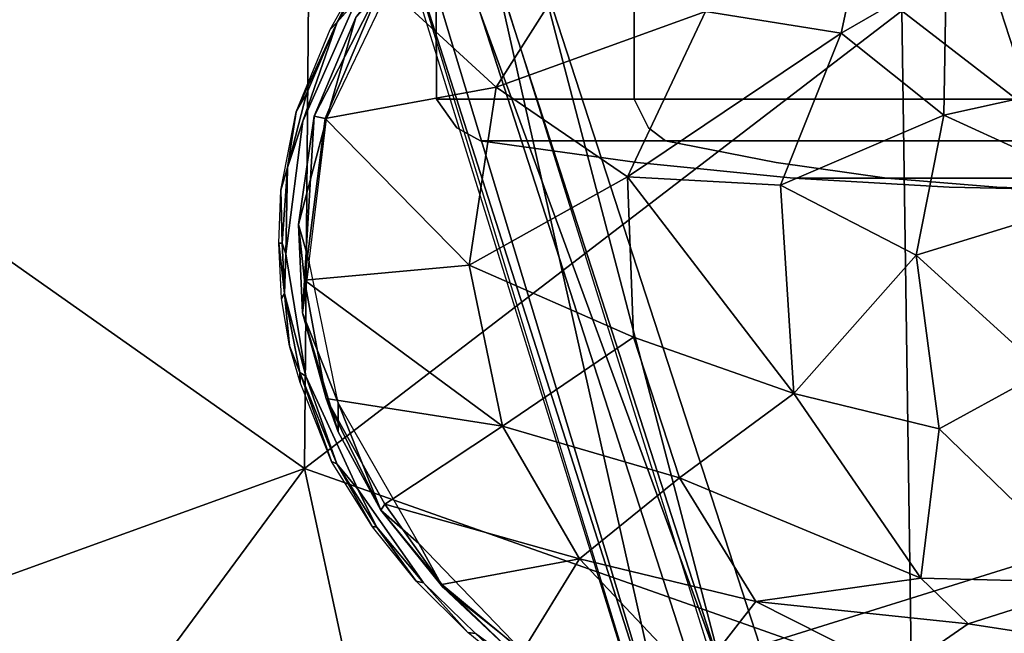
# Model space of a CAD drawing. Units: inches. Extents: x 0 to 157, y 0 to 446.
# Drawn here: x 40 to 42, y 418 to 419 of the extents above; entities that cross this region are included whole.
import ezdxf

# ---------------------------------------------------------------- set-up
doc = ezdxf.new("R2010")
doc.units = ezdxf.units.IN
doc.header["$MEASUREMENT"] = 0
doc.layers.add('A-FURN', color=7, linetype='Continuous')
doc.styles.get("Standard").update_dxf_attribs({"font": 'arial.ttf'})

# ---------------------------------------------------------------- blocks, each defined once
blk = doc.blocks.new('A$C708320F5')
at = {"layer": 'A-FURN'}
for points, invisible_edges in [([(-42.6853, 52.477, 28.1311), (-41.6302, 52.9007, 28.2057), (-42.3996, 53.5851, 28.1152)], 4), ([(-40.562, 53.3744, 4.22), (-39.8003, 51.0323, 5.219), (-39.5339, 50.609, 4.0477)], 14), ([(-39.5339, 50.609, 4.0477), (-40.3749, 53.0849, 3.393), (-40.562, 53.3744, 4.22)], 12), ([(-39.8003, 51.0323, 5.219), (-40.562, 53.3744, 4.22), (-40.4492, 52.9393, 4.4864)], 4), ([(-40.6015, 53.1785, 26.9933), (-40.3789, 53.2194, 26.9951), (-40.2194, 51.0365, 26.9963), (-40.4979, 51.0687, 26.994)], 10), ([(-40.6015, 53.1785, 26.9933), (-40.4979, 51.0687, 26.994), (-40.7163, 51.1212, 26.9927), (-40.9738, 53.0453, 26.9896)], 5), ([(-36.0852, 53.031, 27.3022), (-42.908, 51.044, 27.2427), (-42.9099, 53.1413, 27.2427)], 13), ([(-40.409, 53.0609, 3.351), (-39.8946, 51.6104, 3.7597), (-40.4704, 52.9206, 3.3829)], 4), ([(-40.9541, 51.2149, 26.9898), (-41.1253, 52.9737, 26.991), (-40.9738, 53.0453, 26.9896), (-40.7163, 51.1212, 26.9927)], 5), ([(-41.1253, 52.9737, 26.991), (-40.9541, 51.2149, 26.9898), (-41.1865, 51.3392, 26.9885), (-41.3055, 52.842, 26.9875)], 5), ([(-40.0553, 51.6532, 5.0463), (-40.4492, 52.9393, 4.4864), (-40.5416, 52.8977, 4.5666)], 4), ([(-40.0553, 51.6532, 5.0463), (-39.8003, 51.0323, 5.219), (-40.4492, 52.9393, 4.4864)], 4), ([(-39.7001, 50.6353, 3.9886), (-40.4704, 52.9206, 3.3829), (-39.8946, 51.6104, 3.7597)], 4), ([(-42.6853, 52.477, 28.1311), (-41.6406, 51.7409, 28.2157), (-41.6302, 52.9007, 28.2057)], 4), ([(-41.6406, 51.7409, 28.2157), (-40.5983, 52.5394, 28.2654), (-41.6302, 52.9007, 28.2057)], 4), ([(-40.1385, 51.6534, 5.0862), (-40.5416, 52.8977, 4.5666), (-41.2408, 52.6467, 4.5762)], 12), ([(-40.5983, 52.5394, 28.2654), (-39.5565, 51.7345, 28.28), (-39.5299, 52.9007, 28.2681)], 4), ([(-40.5416, 52.8977, 4.5666), (-40.1385, 51.6534, 5.0862), (-40.0553, 51.6532, 5.0463)], 4), ([(-41.3422, 51.4531, 26.9892), (-41.4346, 52.7249, 26.9888), (-41.3055, 52.842, 26.9875), (-41.1865, 51.3392, 26.9885)], 5), ([(-41.3216, 52.7844, 1.6238), (-41.3205, 52.3855, 1.6233), (-41.4102, 52.3855, 1.1723), (-41.4114, 52.7844, 1.1723)], 1), ([(-41.4114, 52.7844, 1.1723), (-41.4102, 52.3855, 1.1723), (-41.3205, 52.3855, 0.7213), (-41.3216, 52.7844, 0.7208)], 4), ([(-41.0658, 52.7844, 2.0066), (-41.065, 52.3855, 2.0057), (-41.3205, 52.3855, 1.6233), (-41.3216, 52.7844, 1.6238)], 4), ([(-41.3216, 52.7844, 0.7208), (-41.3205, 52.3855, 0.7213), (-41.065, 52.3855, 0.3389), (-41.0658, 52.7844, 0.3381)], 1), ([(-40.6831, 52.7844, 2.2623), (-40.6826, 52.3855, 2.2612), (-41.065, 52.3855, 2.0057), (-41.0658, 52.7844, 2.0066)], 1), ([(-41.0658, 52.7844, 0.3381), (-41.065, 52.3855, 0.3389), (-40.6826, 52.3855, 0.0834), (-40.6831, 52.7844, 0.0823)], 4), ([(-40.2316, 52.7844, 2.3521), (-40.2316, 52.3855, 2.3509), (-40.6826, 52.3855, 2.2612), (-40.6831, 52.7844, 2.2623)], 4), ([(-40.6831, 52.7844, 0.0823), (-40.6826, 52.3855, 0.0834), (-40.2316, 52.3855, -0.0063), (-40.2316, 52.7844, -0.0075)], 1), ([(-40.704, 52.5003, 26.2843), (-40.9409, 52.5381, 26.524), (-40.6474, 52.7648, 26.4218)], 4), ([(-40.704, 52.5003, 26.2843), (-40.6474, 52.7648, 26.4218), (-40.5209, 52.6063, 26.1622)], 4), ([(-41.4346, 52.7249, 26.9888), (-41.3422, 51.4531, 26.9892), (-41.4326, 51.5416, 26.9888), (-41.5501, 52.5569, 26.9845)], 5), ([(-41.3344, 52.5375, 4.4827), (-41.491, 52.7214, 3.3932), (-40.9312, 50.9181, 3.8814)], 12), ([(-41.4806, 52.7169, 3.3667), (-41.4565, 52.7265, 3.3496), (-40.9846, 51.1654, 3.781)], 4), ([(-40.9312, 50.9181, 3.8814), (-41.4806, 52.7169, 3.3667), (-40.9846, 51.1654, 3.781)], 4), ([(-41.3144, 52.6357, 3.3858), (-40.9846, 51.1654, 3.781), (-41.4565, 52.7265, 3.3496)], 4), ([(-41.5041, 52.5881, 26.9352), (-41.1182, 52.7017, 26.7482), (-41.3059, 52.4063, 26.758)], 4), ([(-40.9409, 52.5381, 26.524), (-41.3059, 52.4063, 26.758), (-41.1182, 52.7017, 26.7482)], 4), ([(-41.2408, 52.6467, 4.5762), (-41.3102, 52.6199, 4.529), (-40.9083, 51.376, 5.0462)], 4), ([(-41.2408, 52.6467, 4.5762), (-40.8459, 51.4319, 5.0812), (-40.1385, 51.6534, 5.0862)], 12), ([(-40.9083, 51.376, 5.0462), (-40.8459, 51.4319, 5.0812), (-41.2408, 52.6467, 4.5762)], 4), ([(-41.5837, 52.5198, 26.9936), (-41.5324, 52.6195, 27.2707), (-41.5128, 52.6322, 26.9933)], 4), ([(-41.5837, 52.5198, 26.9936), (-41.5128, 52.6322, 26.9933), (-41.5501, 52.5569, 26.9845)], 4), ([(-40.9846, 51.1654, 3.781), (-41.3144, 52.6357, 3.3858), (-40.5808, 50.2911, 4.001)], 4), ([(-41.5324, 52.6195, 27.2707), (-41.5837, 52.5198, 26.9936), (-41.5955, 52.5069, 27.2783)], 4), ([(-41.3102, 52.6199, 4.529), (-41.3344, 52.5375, 4.4827), (-40.9083, 51.376, 5.0462)], 4), ([(-40.2751, 52.6156, 25.8916), (-40.1587, 52.4378, 25.6064), (-40.5209, 52.6063, 26.1622)], 4), ([(-41.4802, 52.6041, 26.9858), (-41.551, 52.5278, 26.9747), (-41.6019, 52.3511, 26.9847)], 4), ([(-40.5246, 52.3574, 26.0279), (-40.704, 52.5003, 26.2843), (-40.5209, 52.6063, 26.1622)], 4), ([(-40.5246, 52.3574, 26.0279), (-40.5209, 52.6063, 26.1622), (-40.1587, 52.4378, 25.6064)], 4), ([(-41.5041, 52.5881, 26.9352), (-41.6238, 52.3554, 26.9715), (-41.551, 52.5278, 26.9747)], 4), ([(-41.6046, 52.3516, 26.9297), (-41.6238, 52.3554, 26.9715), (-41.5041, 52.5881, 26.9352)], 4), ([(-41.3059, 52.4063, 26.758), (-41.6046, 52.3516, 26.9297), (-41.5041, 52.5881, 26.9352)], 4), ([(-41.5837, 52.5198, 26.9936), (-41.5501, 52.5569, 26.9845), (-41.6436, 52.3469, 26.9844)], 4), ([(-41.5472, 51.7048, 26.9846), (-41.6436, 52.3469, 26.9844), (-41.5501, 52.5569, 26.9845), (-41.4326, 51.5416, 26.9888)], 5), ([(-40.5983, 52.5394, 28.2654), (-41.6406, 51.7409, 28.2157), (-40.5809, 51.3669, 28.2553)], 4), ([(-41.551, 52.5278, 26.9747), (-41.6238, 52.3554, 26.9715), (-41.6019, 52.3511, 26.9847)], 4), ([(-40.9312, 50.9181, 3.8814), (-40.7127, 50.6115, 5.2645), (-41.3344, 52.5375, 4.4827)], 13), ([(-40.7127, 50.6115, 5.2645), (-40.9083, 51.376, 5.0462), (-41.3344, 52.5375, 4.4827)], 4), ([(-41.3059, 52.4063, 26.758), (-40.9409, 52.5381, 26.524), (-41.0767, 52.2499, 26.5519)], 4), ([(-40.9409, 52.5381, 26.524), (-40.704, 52.5003, 26.2843), (-41.0767, 52.2499, 26.5519)], 4), ([(-39.5565, 51.7345, 28.28), (-40.5983, 52.5394, 28.2654), (-40.5809, 51.3669, 28.2553)], 4), ([(-41.5837, 52.5198, 26.9936), (-41.655, 52.3633, 27.2724), (-41.5955, 52.5069, 27.2783)], 4), ([(-41.655, 52.3633, 27.2724), (-41.5837, 52.5198, 26.9936), (-41.6368, 52.3944, 26.9952)], 4), ([(-41.5837, 52.5198, 26.9936), (-41.6436, 52.3469, 26.9844), (-41.6368, 52.3944, 26.9952)], 6), ([(-41.0767, 52.2499, 26.5519), (-40.704, 52.5003, 26.2843), (-40.8098, 52.2351, 26.304)], 4), ([(-40.704, 52.5003, 26.2843), (-40.5246, 52.3574, 26.0279), (-40.8098, 52.2351, 26.304)], 4), ([(-41.6406, 51.7409, 28.2157), (-42.6853, 52.477, 28.1311), (-42.6758, 51.3669, 28.1195)], 4), ([(-40.1587, 52.4378, 25.6064), (-40.225, 52.2198, 25.6092), (-40.5246, 52.3574, 26.0279)], 4), ([(-41.6046, 52.3516, 26.9297), (-41.3059, 52.4063, 26.758), (-41.3532, 52.0958, 26.7545)], 4), ([(-41.0767, 52.2499, 26.5519), (-41.3532, 52.0958, 26.7545), (-41.3059, 52.4063, 26.758)], 4), ([(-41.6368, 52.3944, 26.9952), (-41.6699, 52.2662, 26.9931), (-41.655, 52.3633, 27.2724)], 4), ([(-41.6436, 52.3469, 26.9844), (-41.6699, 52.2662, 26.9931), (-41.6368, 52.3944, 26.9952)], 12), ([(-41.3205, 52.3855, 1.6233), (-41.2878, 52.3351, 1.6098), (-41.3749, 52.3351, 1.1723), (-41.4102, 52.3855, 1.1723)], 3), ([(-41.4102, 52.3855, 1.1723), (-41.3749, 52.3351, 1.1723), (-41.2878, 52.3351, 0.7348), (-41.3205, 52.3855, 0.7213)], 6), ([(-41.065, 52.3855, 2.0057), (-41.04, 52.3351, 1.9807), (-41.2878, 52.3351, 1.6098), (-41.3205, 52.3855, 1.6233)], 6), ([(-41.3205, 52.3855, 0.7213), (-41.2878, 52.3351, 0.7348), (-41.04, 52.3351, 0.3639), (-41.065, 52.3855, 0.3389)], 3), ([(-40.6826, 52.3855, 2.2612), (-40.6691, 52.3351, 2.2286), (-41.04, 52.3351, 1.9807), (-41.065, 52.3855, 2.0057)], 3), ([(-41.065, 52.3855, 0.3389), (-41.04, 52.3351, 0.3639), (-40.6691, 52.3351, 0.1161), (-40.6826, 52.3855, 0.0834)], 6), ([(-40.2316, 52.3855, 2.3509), (-40.2316, 52.3351, 2.3156), (-40.6691, 52.3351, 2.2286), (-40.6826, 52.3855, 2.2612)], 6), ([(-40.6826, 52.3855, 0.0834), (-40.6691, 52.3351, 0.1161), (-40.2316, 52.3351, 0.0291), (-40.2316, 52.3855, -0.0063)], 3), ([(-41.655, 52.3633, 27.2724), (-41.6699, 52.2662, 26.9931), (-41.6818, 52.2263, 27.267)], 4), ([(-41.6512, 52.1663, 26.9754), (-41.6019, 52.3511, 26.9847), (-41.6238, 52.3554, 26.9715)], 4), ([(-41.6402, 52.0697, 26.9325), (-41.6512, 52.1663, 26.9754), (-41.6238, 52.3554, 26.9715)], 4), ([(-41.6019, 52.3511, 26.9847), (-41.6512, 52.1663, 26.9754), (-41.6323, 52.1018, 26.9845)], 4), ([(-41.6238, 52.3554, 26.9715), (-41.6046, 52.3516, 26.9297), (-41.6402, 52.0697, 26.9325)], 4), ([(-41.3532, 52.0958, 26.7545), (-41.6402, 52.0697, 26.9325), (-41.6046, 52.3516, 26.9297)], 4), ([(-40.5729, 52.1129, 26.0344), (-40.8098, 52.2351, 26.304), (-40.5246, 52.3574, 26.0279)], 4), ([(-40.225, 52.2198, 25.6092), (-40.5729, 52.1129, 26.0344), (-40.5246, 52.3574, 26.0279)], 4), ([(-41.6699, 52.2662, 26.9931), (-41.6436, 52.3469, 26.9844), (-41.6731, 52.1156, 26.9841)], 4), ([(-41.6436, 52.3469, 26.9844), (-41.5472, 51.7048, 26.9846), (-41.6383, 51.9021, 26.985), (-41.6731, 52.1156, 26.9841)], 1), ([(-41.2878, 52.3351, 1.6098), (-41.2496, 52.3125, 1.594), (-41.3335, 52.3125, 1.1723), (-41.3749, 52.3351, 1.1723)], 9), ([(-41.3749, 52.3351, 1.1723), (-41.3335, 52.3125, 1.1723), (-41.2496, 52.3125, 0.7506), (-41.2878, 52.3351, 0.7348)], 12), ([(-41.04, 52.3351, 1.9807), (-41.0107, 52.3125, 1.9515), (-41.2496, 52.3125, 1.594), (-41.2878, 52.3351, 1.6098)], 12), ([(-41.2878, 52.3351, 0.7348), (-41.2496, 52.3125, 0.7506), (-41.0107, 52.3125, 0.3932), (-41.04, 52.3351, 0.3639)], 9), ([(-40.6691, 52.3351, 2.2286), (-40.6533, 52.3125, 2.1903), (-41.0107, 52.3125, 1.9515), (-41.04, 52.3351, 1.9807)], 9), ([(-41.04, 52.3351, 0.3639), (-41.0107, 52.3125, 0.3932), (-40.6533, 52.3125, 0.1543), (-40.6691, 52.3351, 0.1161)], 12), ([(-40.2316, 52.3351, 2.3156), (-40.2316, 52.3125, 2.2742), (-40.6533, 52.3125, 2.1903), (-40.6691, 52.3351, 2.2286)], 12), ([(-40.6691, 52.3351, 0.1161), (-40.6533, 52.3125, 0.1543), (-40.2316, 52.3125, 0.0704), (-40.2316, 52.3351, 0.0291)], 9), ([(-41.2496, 52.3125, 1.594), (-40.997, 52.2747, 1.4893), (-41.06, 52.2747, 1.1723), (-41.3335, 52.3125, 1.1723)], 3), ([(-41.3335, 52.3125, 1.1723), (-41.06, 52.2747, 1.1723), (-40.997, 52.2747, 0.8553), (-41.2496, 52.3125, 0.7506)], 6), ([(-41.0107, 52.3125, 1.9515), (-40.8174, 52.2747, 1.7581), (-40.997, 52.2747, 1.4893), (-41.2496, 52.3125, 1.594)], 6), ([(-41.2496, 52.3125, 0.7506), (-40.997, 52.2747, 0.8553), (-40.8174, 52.2747, 0.5865), (-41.0107, 52.3125, 0.3932)], 3), ([(-40.6533, 52.3125, 2.1903), (-40.5486, 52.2747, 1.9377), (-40.8174, 52.2747, 1.7581), (-41.0107, 52.3125, 1.9515)], 3), ([(-41.0107, 52.3125, 0.3932), (-40.8174, 52.2747, 0.5865), (-40.5486, 52.2747, 0.4069), (-40.6533, 52.3125, 0.1543)], 6), ([(-40.2316, 52.3125, 2.2742), (-40.2316, 52.2747, 2.0007), (-40.5486, 52.2747, 1.9377), (-40.6533, 52.3125, 2.1903)], 6), ([(-40.6533, 52.3125, 0.1543), (-40.5486, 52.2747, 0.4069), (-40.2316, 52.2747, 0.3439), (-40.2316, 52.3125, 0.0704)], 3), ([(-41.6818, 52.2263, 27.267), (-41.6699, 52.2662, 26.9931), (-41.6793, 52.1338, 26.9973)], 4), ([(-41.6699, 52.2662, 26.9931), (-41.6731, 52.1156, 26.9841), (-41.6793, 52.1338, 26.9973)], 4), ([(-40.997, 52.2747, 1.4893), (-40.7451, 52.2475, 1.385), (-40.7874, 52.2475, 1.1723), (-41.06, 52.2747, 1.1723)], 9), ([(-41.06, 52.2747, 1.1723), (-40.7874, 52.2475, 1.1723), (-40.7451, 52.2475, 0.9596), (-40.997, 52.2747, 0.8553)], 12), ([(-40.8174, 52.2747, 1.7581), (-40.6246, 52.2475, 1.5654), (-40.7451, 52.2475, 1.385), (-40.997, 52.2747, 1.4893)], 12), ([(-40.997, 52.2747, 0.8553), (-40.7451, 52.2475, 0.9596), (-40.6246, 52.2475, 0.7793), (-40.8174, 52.2747, 0.5865)], 9), ([(-40.5486, 52.2747, 1.9377), (-40.4443, 52.2475, 1.6859), (-40.6246, 52.2475, 1.5654), (-40.8174, 52.2747, 1.7581)], 9), ([(-40.8174, 52.2747, 0.5865), (-40.6246, 52.2475, 0.7793), (-40.4443, 52.2475, 0.6588), (-40.5486, 52.2747, 0.4069)], 12), ([(-40.2316, 52.2747, 2.0007), (-40.2316, 52.2475, 1.7282), (-40.4443, 52.2475, 1.6859), (-40.5486, 52.2747, 1.9377)], 12), ([(-40.5486, 52.2747, 0.4069), (-40.4443, 52.2475, 0.6588), (-40.2316, 52.2475, 0.6165), (-40.2316, 52.2747, 0.3439)], 9), ([(-41.0767, 52.2499, 26.5519), (-41.0665, 51.9702, 26.5383), (-41.3532, 52.0958, 26.7545)], 4), ([(-41.0767, 52.2499, 26.5519), (-40.7866, 51.8716, 26.2839), (-41.0665, 51.9702, 26.5383)], 4), ([(-40.7866, 51.8716, 26.2839), (-41.0767, 52.2499, 26.5519), (-40.8098, 52.2351, 26.304)], 4), ([(-40.8098, 52.2351, 26.304), (-40.5729, 52.1129, 26.0344), (-40.7866, 51.8716, 26.2839)], 4), ([(-40.7451, 52.2475, 1.385), (-40.4937, 52.2315, 1.2809), (-40.5153, 52.2315, 1.1723), (-40.7874, 52.2475, 1.1723)], 3), ([(-40.7874, 52.2475, 1.1723), (-40.5153, 52.2315, 1.1723), (-40.4937, 52.2315, 1.0638), (-40.7451, 52.2475, 0.9596)], 6), ([(-40.6246, 52.2475, 1.5654), (-40.4322, 52.2315, 1.3729), (-40.4937, 52.2315, 1.2809), (-40.7451, 52.2475, 1.385)], 6), ([(-40.7451, 52.2475, 0.9596), (-40.4937, 52.2315, 1.0638), (-40.4322, 52.2315, 0.9717), (-40.6246, 52.2475, 0.7793)], 3), ([(-40.4443, 52.2475, 1.6859), (-40.3401, 52.2315, 1.4344), (-40.4322, 52.2315, 1.3729), (-40.6246, 52.2475, 1.5654)], 3), ([(-40.6246, 52.2475, 0.7793), (-40.4322, 52.2315, 0.9717), (-40.3401, 52.2315, 0.9102), (-40.4443, 52.2475, 0.6588)], 6), ([(-40.2316, 52.2261, 1.1723), (-40.5153, 52.2315, 1.1723), (-40.4937, 52.2315, 1.2809)], 14), ([(-40.2316, 52.2261, 1.1723), (-40.4937, 52.2315, 1.0638), (-40.5153, 52.2315, 1.1723)], 7), ([(-40.2316, 52.2261, 1.1723), (-40.4937, 52.2315, 1.2809), (-40.4322, 52.2315, 1.3729)], 7), ([(-40.2316, 52.2261, 1.1723), (-40.4322, 52.2315, 0.9717), (-40.4937, 52.2315, 1.0638)], 14), ([(-40.2316, 52.2475, 1.7282), (-40.2316, 52.2315, 1.456), (-40.3401, 52.2315, 1.4344), (-40.4443, 52.2475, 1.6859)], 6), ([(-40.4443, 52.2475, 0.6588), (-40.3401, 52.2315, 0.9102), (-40.2316, 52.2315, 0.8887), (-40.2316, 52.2475, 0.6165)], 3), ([(-40.2316, 52.2261, 1.1723), (-40.4322, 52.2315, 1.3729), (-40.3401, 52.2315, 1.4344)], 14), ([(-40.2316, 52.2261, 1.1723), (-40.3401, 52.2315, 0.9102), (-40.4322, 52.2315, 0.9717)], 7), ([(-41.6854, 52.1338, 27.2713), (-41.6818, 52.2263, 27.267), (-41.6793, 52.1338, 26.9973)], 4), ([(-40.3505, 51.9102, 25.7659), (-40.5729, 52.1129, 26.0344), (-40.225, 52.2198, 25.6092)], 4), ([(-41.6437, 52.0126, 26.9734), (-41.6512, 52.1663, 26.9754), (-41.6402, 52.0697, 26.9325)], 4), ([(-41.6512, 52.1663, 26.9754), (-41.6437, 52.0126, 26.9734), (-41.6323, 52.1018, 26.9845)], 4), ([(-41.6854, 52.1338, 27.2713), (-41.6753, 52.0462, 26.999), (-41.6808, 52.0375, 27.2747)], 4), ([(-41.6753, 52.0462, 26.999), (-41.6854, 52.1338, 27.2713), (-41.6793, 52.1338, 26.9973)], 4), ([(-41.6753, 52.0462, 26.999), (-41.6793, 52.1338, 26.9973), (-41.6731, 52.1156, 26.9841)], 4), ([(-41.6383, 51.9021, 26.985), (-41.6753, 52.0462, 26.999), (-41.6731, 52.1156, 26.9841)], 4), ([(-40.7866, 51.8716, 26.2839), (-40.5729, 52.1129, 26.0344), (-40.5329, 51.8102, 26.0233)], 4), ([(-40.3505, 51.9102, 25.7659), (-40.5329, 51.8102, 26.0233), (-40.5729, 52.1129, 26.0344)], 4), ([(-41.6323, 52.1018, 26.9845), (-41.6437, 52.0126, 26.9734), (-41.5816, 51.8553, 26.9849)], 4), ([(-41.6402, 52.0697, 26.9325), (-41.3532, 52.0958, 26.7545), (-41.2949, 51.8148, 26.7484)], 4), ([(-41.0665, 51.9702, 26.5383), (-41.2949, 51.8148, 26.7484), (-41.3532, 52.0958, 26.7545)], 4), ([(-41.6402, 52.0697, 26.9325), (-41.6024, 51.8632, 26.9464), (-41.6437, 52.0126, 26.9734)], 4), ([(-41.2949, 51.8148, 26.7484), (-41.6024, 51.8632, 26.9464), (-41.6402, 52.0697, 26.9325)], 4), ([(-41.6666, 51.9547, 27.2747), (-41.6808, 52.0375, 27.2747), (-41.6753, 52.0462, 26.999)], 4), ([(-41.6666, 51.9547, 27.2747), (-41.6753, 52.0462, 26.999), (-41.6487, 51.9086, 26.994)], 4), ([(-41.6487, 51.9086, 26.994), (-41.6753, 52.0462, 26.999), (-41.6383, 51.9021, 26.985)], 4), ([(-41.5819, 51.8046, 26.9749), (-41.5816, 51.8553, 26.9849), (-41.6437, 52.0126, 26.9734)], 4), ([(-41.5819, 51.8046, 26.9749), (-41.6437, 52.0126, 26.9734), (-41.6024, 51.8632, 26.9464)], 4), ([(-41.0665, 51.9702, 26.5383), (-40.9863, 51.7246, 26.5256), (-41.2949, 51.8148, 26.7484)], 4), ([(-40.9863, 51.7246, 26.5256), (-41.0665, 51.9702, 26.5383), (-40.7866, 51.8716, 26.2839)], 4), ([(-41.6479, 51.891, 27.2792), (-41.6666, 51.9547, 27.2747), (-41.6487, 51.9086, 26.994)], 4), ([(-41.5932, 51.7528, 27.2769), (-41.6479, 51.891, 27.2792), (-41.6487, 51.9086, 26.994)], 4), ([(-41.5932, 51.7528, 27.2769), (-41.6487, 51.9086, 26.994), (-41.5841, 51.7488, 26.9938)], 4), ([(-41.6487, 51.9086, 26.994), (-41.6383, 51.9021, 26.985), (-41.5841, 51.7488, 26.9938)], 4), ([(-40.2567, 51.5419, 25.7871), (-40.5329, 51.8102, 26.0233), (-40.3505, 51.9102, 25.7659)], 4), ([(-41.5472, 51.7048, 26.9846), (-41.5841, 51.7488, 26.9938), (-41.6383, 51.9021, 26.985)], 4), ([(-40.5648, 51.5493, 26.1865), (-40.9863, 51.7246, 26.5256), (-40.7866, 51.8716, 26.2839)], 4), ([(-40.5648, 51.5493, 26.1865), (-40.7866, 51.8716, 26.2839), (-40.5329, 51.8102, 26.0233)], 4), ([(-41.5003, 51.6785, 26.9353), (-41.6024, 51.8632, 26.9464), (-41.2949, 51.8148, 26.7484)], 4), ([(-41.5003, 51.6785, 26.9353), (-41.5072, 51.6683, 26.9763), (-41.6024, 51.8632, 26.9464)], 4), ([(-41.6024, 51.8632, 26.9464), (-41.5072, 51.6683, 26.9763), (-41.5819, 51.8046, 26.9749)], 4), ([(-41.5819, 51.8046, 26.9749), (-41.5072, 51.6683, 26.9763), (-41.5816, 51.8553, 26.9849)], 4), ([(-41.5816, 51.8553, 26.9849), (-41.5072, 51.6683, 26.9763), (-41.4408, 51.6099, 26.9861)], 4), ([(-41.5003, 51.6785, 26.9353), (-41.2949, 51.8148, 26.7484), (-41.1607, 51.5831, 26.7365)], 4), ([(-40.9863, 51.7246, 26.5256), (-41.1607, 51.5831, 26.7365), (-41.2949, 51.8148, 26.7484)], 4), ([(-40.2567, 51.5419, 25.7871), (-40.5648, 51.5493, 26.1865), (-40.5329, 51.8102, 26.0233)], 4), ([(-41.5841, 51.7488, 26.9938), (-41.5218, 51.6388, 27.2789), (-41.5932, 51.7528, 27.2769)], 4), ([(-42.6758, 51.3669, 28.1195), (-42.4173, 50.6891, 28.1142), (-41.6406, 51.7409, 28.2157)], 4), ([(-42.4173, 50.6891, 28.1142), (-41.3949, 50.6072, 28.1833), (-41.6406, 51.7409, 28.2157)], 4), ([(-40.5809, 51.3669, 28.2553), (-41.6406, 51.7409, 28.2157), (-41.3949, 50.6072, 28.1833)], 4), ([(-41.515, 51.6392, 26.9931), (-41.5218, 51.6388, 27.2789), (-41.5841, 51.7488, 26.9938)], 4), ([(-41.515, 51.6392, 26.9931), (-41.5841, 51.7488, 26.9938), (-41.5472, 51.7048, 26.9846)], 4), ([(-39.5565, 51.7345, 28.28), (-40.5809, 51.3669, 28.2553), (-40.4491, 50.5332, 28.2143)], 4), ([(-39.5565, 51.7345, 28.28), (-40.4491, 50.5332, 28.2143), (-39.5321, 50.5549, 28.2277)], 4), ([(-40.9863, 51.7246, 26.5256), (-40.853, 51.5089, 26.5137), (-41.1607, 51.5831, 26.7365)], 4), ([(-40.9863, 51.7246, 26.5256), (-40.5648, 51.5493, 26.1865), (-40.853, 51.5089, 26.5137)], 4), ([(-41.4326, 51.5416, 26.9888), (-41.515, 51.6392, 26.9931), (-41.5472, 51.7048, 26.9846)], 4), ([(-41.5072, 51.6683, 26.9763), (-41.5003, 51.6785, 26.9353), (-41.4011, 51.5384, 26.9532)], 4), ([(-41.3993, 51.5336, 26.9802), (-41.5072, 51.6683, 26.9763), (-41.4011, 51.5384, 26.9532)], 4), ([(-41.5072, 51.6683, 26.9763), (-41.3993, 51.5336, 26.9802), (-41.4408, 51.6099, 26.9861)], 4), ([(-41.1607, 51.5831, 26.7365), (-41.4011, 51.5384, 26.9532), (-41.5003, 51.6785, 26.9353)], 4), ([(-40.8459, 51.4319, 5.0812), (-40.4504, 50.214, 5.544), (-40.1385, 51.6534, 5.0862)], 6), ([(-40.1385, 51.6534, 5.0862), (-40.4504, 50.214, 5.544), (-39.7253, 50.4087, 5.555)], 5), ([(-41.4455, 51.5444, 27.28), (-41.5218, 51.6388, 27.2789), (-41.515, 51.6392, 26.9931)], 4), ([(-41.4326, 51.5416, 26.9888), (-41.4455, 51.5444, 27.28), (-41.515, 51.6392, 26.9931)], 4), ([(-41.3993, 51.5336, 26.9802), (-41.2625, 51.4246, 26.9877), (-41.4408, 51.6099, 26.9861)], 4), ([(-41.4011, 51.5384, 26.9532), (-41.1607, 51.5831, 26.7365), (-41.26, 51.4213, 26.9272)], 4), ([(-41.1607, 51.5831, 26.7365), (-40.9599, 51.3713, 26.7315), (-41.26, 51.4213, 26.9272)], 4), ([(-40.853, 51.5089, 26.5137), (-40.9599, 51.3713, 26.7315), (-41.1607, 51.5831, 26.7365)], 4), ([(-41.4455, 51.5444, 27.28), (-41.4326, 51.5416, 26.9888), (-41.3555, 51.4549, 27.2812)], 4), ([(-40.5648, 51.5493, 26.1865), (-40.4824, 51.4701, 26.1551), (-40.853, 51.5089, 26.5137)], 4), ([(-40.2567, 51.5419, 25.7871), (-40.4824, 51.4701, 26.1551), (-40.5648, 51.5493, 26.1865)], 4), ([(-41.4326, 51.5416, 26.9888), (-41.3422, 51.4531, 26.9892), (-41.3555, 51.4549, 27.2812)], 4), ([(-41.4011, 51.5384, 26.9532), (-41.2701, 51.4127, 26.9597), (-41.3993, 51.5336, 26.9802)], 4), ([(-41.4011, 51.5384, 26.9532), (-41.26, 51.4213, 26.9272), (-41.2701, 51.4127, 26.9597)], 4), ([(-41.2701, 51.4127, 26.9597), (-41.2625, 51.4246, 26.9877), (-41.3993, 51.5336, 26.9802)], 4), ([(-40.4824, 51.4701, 26.1551), (-40.2567, 51.5419, 25.7871), (-40.2024, 51.4264, 25.8718)], 4), ([(-40.6062, 51.3847, 26.3946), (-40.9599, 51.3713, 26.7315), (-40.853, 51.5089, 26.5137)], 4), ([(-40.6062, 51.3847, 26.3946), (-40.853, 51.5089, 26.5137), (-40.4824, 51.4701, 26.1551)], 4), ([(-40.4824, 51.4701, 26.1551), (-40.2024, 51.4264, 25.8718), (-40.6062, 51.3847, 26.3946)], 4), ([(-41.3555, 51.4549, 27.2812), (-41.3422, 51.4531, 26.9892), (-41.2553, 51.3727, 27.2811)], 4)]:
    blk.add_3dface(points, dxfattribs=dict(at, invisible_edges=invisible_edges))
at = {"layer": 'A-FURN', "flags": 1}
for tag, p, height in [('CAPTG', (-72.9648, 76.2369, 41.5), 2.5), ('CAPTG', (0.2164, 76.2368, 41.5), 2.5), ('CAPGC', (-72.9648, 76.2369, 41.5), 0.001), ('CAPDH', (-72.9648, 76.2369, 41.5), 0.001), ('CAPQT', (-72.9648, 76.2369, 41.5), 0.001), ('CAPMC', (-72.9648, 76.2369, 41.5), 0.001), ('CAPMG', (-72.9648, 76.2369, 41.5), 0.001), ('CAPPN', (-72.9648, 76.2369, 41.5), 0.001), ('CAPGC', (0.2164, 76.2368, 41.5), 0.001), ('CAPDH', (0.2164, 76.2368, 41.5), 0.001), ('CAPQT', (0.2164, 76.2368, 41.5), 0.001), ('CAPMC', (0.2164, 76.2368, 41.5), 0.001), ('CAPMG', (0.2164, 76.2368, 41.5), 0.001), ('CAPPN', (0.2164, 76.2368, 41.5), 0.001)]:
    blk.add_attdef(tag, p, '', height=height, dxfattribs=at)
for tag, p, height, rotation in [('CAPQT', (72.2164, 76.2365, 26.5), 0.001, 270), ('CAPQT', (72.2164, 76.2365, 41.5), 0.001, 270), ('CAPGC', (72.2164, 76.2365, 26.5), 0.001, 270), ('CAPDH', (72.2164, 76.2365, 26.5), 0.001, 270), ('CAPMC', (72.2164, 76.2365, 26.5), 0.001, 270), ('CAPMG', (72.2164, 76.2365, 26.5), 0.001, 270), ('CAPPN', (72.2164, 76.2365, 26.5), 0.001, 270), ('CAPGC', (72.2164, 76.2365, 41.5), 0.001, 270), ('CAPDH', (72.2164, 76.2365, 41.5), 0.001, 270), ('CAPMC', (72.2164, 76.2365, 41.5), 0.001, 270), ('CAPMG', (72.2164, 76.2365, 41.5), 0.001, 270), ('CAPPN', (72.2164, 76.2365, 41.5), 0.001, 270), ('CAPTG', (72.2164, 76.2365, 26.5), 2.5, 270), ('CAPTG', (72.2164, 76.2365, 41.5), 2.5, 270), ('CAPTG', (-72.9646, 40.2369, 26.5), 2.5, 90), ('CAPMC', (-72.9646, 40.2369, 26.5), 0.001, 90), ('CAPMG', (-72.9646, 40.2369, 26.5), 0.001, 90), ('CAPGC', (-72.9646, 40.2369, 26.5), 0.001, 90), ('CAPDH', (-72.9646, 40.2369, 26.5), 0.001, 90), ('CAPQT', (-72.9646, 40.2369, 26.5), 0.001, 90), ('CAPPN', (-72.9646, 40.2369, 26.5), 0.001, 90), ('CAPTG', (-72.9648, 4.2369, 41.5), 2.5, 90), ('CAPMC', (-72.9648, 4.2369, 41.5), 0.001, 90), ('CAPMG', (-72.9648, 4.2369, 41.5), 0.001, 90), ('CAPGC', (-72.9648, 4.2369, 41.5), 0.001, 90), ('CAPDH', (-72.9648, 4.2369, 41.5), 0.001, 90), ('CAPQT', (-72.9648, 4.2369, 41.5), 0.001, 90), ('CAPPN', (-72.9648, 4.2369, 41.5), 0.001, 90)]:
    blk.add_attdef(tag, p, '', height=height, rotation=rotation, dxfattribs=at)

msp = doc.modelspace()

# ---------------------------------------------------------------- block references
at = {"layer": 'A-FURN'}
msp.add_blockref('A$C708320F5', (82.0804, 366.8738), dxfattribs=at)

doc.saveas('drawing.dxf')
